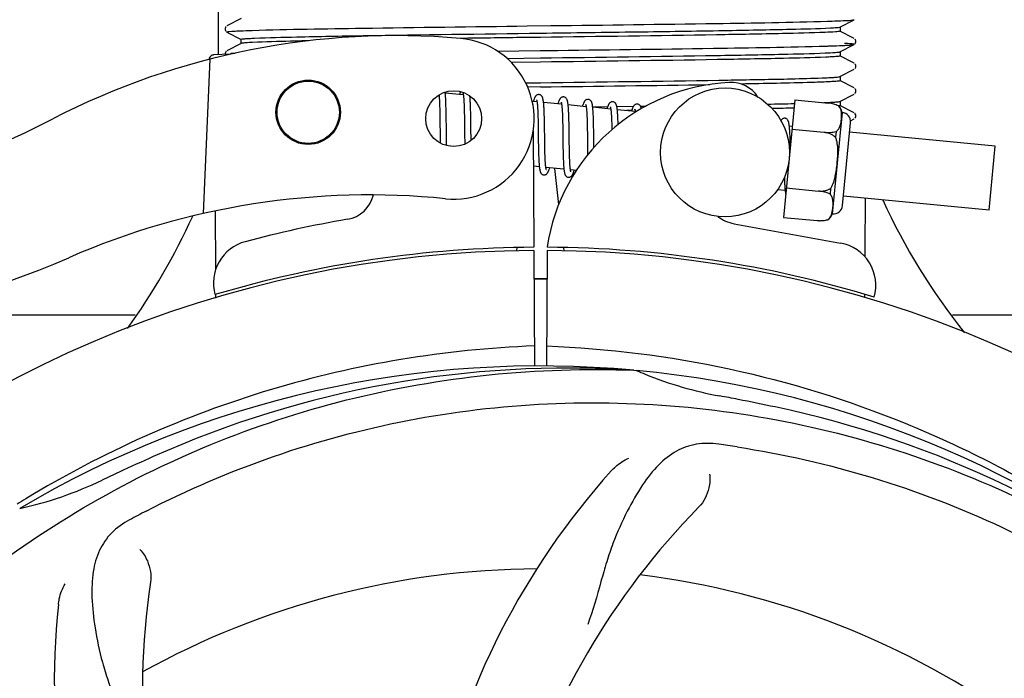
# Model space of a CAD drawing. Units: millimetres. Extents: x 1664 to 7370, y -4603 to 3292.
# Drawn here: x 3527 to 3619, y -1827 to -1766 of the extents above; entities that cross this region are included whole.
import ezdxf

# ---------------------------------------------------------------- set-up
doc = ezdxf.new("R2010")
doc.units = ezdxf.units.MM
doc.header["$LTSCALE"] = 30.734
doc.header["$PDMODE"] = 3
doc.header["$PDSIZE"] = 1
doc.layers.get('0').update_dxf_attribs({"linetype": 'CONTINUOUS'})
doc.layers.get('Defpoints').update_dxf_attribs({"linetype": 'CONTINUOUS'})
doc.layers.add('COTAS', color=7, linetype='CONTINUOUS')
doc.styles.add('ARIAL', font='arial.ttf')
doc.dimstyles.new('Diseño_PlanosFabricacion', dxfattribs={"dimtxt": 55, "dimasz": 60, "dimexe": 10, "dimexo": 10, "dimgap": 10, "dimtad": 1, "dimtih": 1, "dimtoh": 1, "dimdec": 0, "dimzin": 1, "dimdsep": 46, "dimtxsty": 'ARIAL', "dimcen": 15, "dimadec": 0, "dimazin": 0, "dimtp": 0.05, "dimtm": 0.05, "dimtfac": 1, "dimtdec": 0, "dimtofl": 0, "dimtmove": 0, "dimatfit": 3, "dimfxl": 0, "dimtolj": 1, "dimarcsym": 0})

# ---------------------------------------------------------------- blocks, each defined once
blk = doc.blocks.new('*D5')
at = {"layer": 'COTAS', "color": 0, "lineweight": -2}
for p, q in [((4885.468, -1494.563), (4885.468, -2341.867)), ((2265.318, -2037.563), (2265.318, -2341.867)), ((2325.318, -2331.867), (4825.468, -2331.867))]:
    blk.add_line(p, q, dxfattribs=at)
at = {"layer": 'COTAS', "color": 0, "lineweight": 0}
for points in [[(2325.318, -2321.867), (2325.318, -2341.867), (2265.318, -2331.867)], [(4825.468, -2321.867), (4825.468, -2341.867), (4885.468, -2331.867)]]:
    blk.add_solid(points, dxfattribs=at)
at = {"layer": 'Defpoints', "color": 0, "lineweight": 0}
for p in [(4885.468, -1484.563), (2265.318, -2027.563), (4885.468, -2331.867)]:
    blk.add_point(p, dxfattribs=at)
at = {"layer": 'COTAS', "color": 0, "insert": (3575.318, -2293.785), "char_height": 55, "attachment_point": 5, "style": 'ARIAL'}
blk.add_mtext('\\A1;2620 mm', dxfattribs=at)
blk = doc.blocks.new('A$C2FB80903')
for p, q in [((1304, 396.724), (1304, 405.6)), ((1306.109, 400.09), (1304.796, 399.406)), ((1361.891, 399.309), (1363.204, 399.993)), ((1304.692, 399.319), (1304.65, 399.251)), ((1304.65, 398.994), (1304.691, 398.926)), ((1304.737, 399.366), (1304.692, 399.319)), ((1332.773, 399.409), (1334.961, 399.437)), ((1363.204, 398.252), (1361.891, 398.935)), ((1361.9, 399.319), (1361.9, 398.926)), ((1304.796, 398.838), (1306.109, 398.155)), ((1306.1, 398.164), (1306.1, 397.771)), ((1363.35, 398.097), (1363.308, 398.165)), ((1306.109, 397.781), (1304.796, 397.097)), ((1330.002, 397.065), (1333.986, 397.115)), ((1333.986, 397.115), (1334.64, 397.124)), ((1361.891, 397), (1363.204, 397.684)), ((1363.269, 397.729), (1363.309, 397.771)), ((1363.309, 397.771), (1363.35, 397.839)), ((1302.607, 381.946), (1303.234, 396.322)), ((1305.085, 396.768), (1303.571, 396.706)), ((1304.692, 397.01), (1304.65, 396.942)), ((1304.737, 397.057), (1304.692, 397.01)), ((1305.16, 396.856), (1305.153, 396.784)), ((1305.567, 396.872), (1305.16, 396.856)), ((1305.16, 396.856), (1305.567, 396.872)), ((1330.884, 396.391), (1334, 396.432)), ((1363.204, 395.943), (1361.891, 396.626)), ((1361.9, 397.01), (1361.9, 396.617)), ((1334, 396.04), (1331.289, 396.004)), ((1361.891, 394.691), (1363.204, 395.375)), ((1363.288, 395.439), (1363.333, 395.497)), ((1361.9, 394.701), (1361.9, 394.308)), ((1332.63, 394.105), (1334, 394.123)), ((1334, 393.731), (1332.81, 393.715)), ((1363.204, 393.634), (1361.891, 394.317)), ((1324.582, 392.564), (1324.589, 392.416)), ((1326.813, 392.993), (1325.131, 393.155)), ((1357.687, 392.528), (1356.633, 381.585)), ((1357.687, 392.528), (1360.815, 392.227)), ((1361.891, 392.382), (1363.204, 393.066)), ((1363.293, 393.135), (1363.337, 393.195)), ((1324.589, 392.416), (1324.596, 392.257)), ((1324.596, 392.257), (1324.602, 392.087)), ((1324.602, 392.087), (1324.608, 391.907)), ((1324.608, 391.907), (1324.613, 391.717)), ((1324.613, 391.717), (1324.62, 391.414)), ((1325.193, 392.188), (1325.185, 392.397)), ((1325.201, 391.959), (1325.193, 392.188)), ((1325.207, 391.712), (1325.201, 391.959)), ((1325.213, 391.45), (1325.207, 391.712)), ((1326.867, 392.408), (1326.875, 392.276)), ((1326.875, 392.276), (1326.881, 392.136)), ((1326.881, 392.136), (1326.887, 391.987)), ((1326.887, 391.987), (1326.893, 391.829)), ((1326.893, 391.829), (1326.9, 391.578)), ((1327.48, 392.051), (1327.471, 392.252)), ((1327.487, 391.836), (1327.48, 392.051)), ((1327.494, 391.606), (1327.487, 391.836)), ((1327.5, 391.364), (1327.494, 391.606)), ((1333.681, 392.331), (1333.241, 392.374)), ((1333.739, 391.691), (1333.743, 391.614)), ((1333.743, 391.614), (1333.75, 391.452)), ((1335.97, 392.111), (1334.288, 392.273)), ((1334.343, 391.509), (1334.335, 391.68)), ((1338.26, 391.891), (1336.578, 392.052)), ((1338.865, 391.879), (1340.262, 391.898)), ((1340.549, 391.67), (1338.867, 391.832)), ((1341.115, 391.909), (1342.674, 391.931)), ((1342.838, 391.45), (1341.157, 391.612)), ((1343.317, 391.94), (1343.617, 391.944)), ((1343.617, 391.944), (1343.838, 391.947)), ((1361.76, 391.964), (1361.757, 391.965)), ((1361.76, 391.972), (1361.76, 391.964)), ((1361.781, 391.965), (1361.774, 391.964)), ((1363.204, 391.325), (1361.891, 392.008)), ((1361.9, 392.392), (1361.9, 391.999)), ((1324.62, 391.414), (1324.625, 391.089)), ((1324.625, 391.089), (1324.631, 390.627)), ((1325.22, 391.042), (1325.213, 391.45)), ((1325.236, 389.733), (1325.22, 391.042)), ((1326.9, 391.578), (1326.907, 391.309)), ((1326.907, 391.309), (1326.912, 391.024)), ((1326.912, 391.024), (1326.918, 390.623)), ((1327.507, 390.986), (1327.5, 391.364)), ((1327.517, 390.205), (1327.507, 390.986)), ((1333.75, 391.452), (1333.757, 391.278)), ((1333.757, 391.278), (1333.764, 391.092)), ((1333.764, 391.092), (1333.769, 390.894)), ((1333.769, 390.894), (1333.774, 390.685)), ((1333.774, 390.685), (1333.781, 390.349)), ((1334.35, 391.325), (1334.343, 391.509)), ((1334.357, 391.13), (1334.35, 391.325)), ((1334.363, 390.926), (1334.357, 391.13)), ((1334.37, 390.603), (1334.363, 390.926)), ((1336.027, 391.485), (1336.031, 391.408)), ((1336.031, 391.408), (1336.039, 391.247)), ((1336.039, 391.247), (1336.046, 391.072)), ((1336.046, 391.072), (1336.053, 390.886)), ((1336.053, 390.886), (1336.058, 390.688)), ((1336.058, 390.688), (1336.063, 390.48)), ((1336.639, 391.115), (1336.631, 391.319)), ((1336.647, 390.898), (1336.639, 391.115)), ((1336.653, 390.671), (1336.647, 390.898)), ((1338.317, 391.263), (1338.324, 391.124)), ((1338.324, 391.124), (1338.331, 390.975)), ((1338.331, 390.975), (1338.337, 390.818)), ((1338.337, 390.818), (1338.342, 390.651)), ((1338.925, 390.992), (1338.917, 391.171)), ((1338.932, 390.803), (1338.925, 390.992)), ((1338.938, 390.605), (1338.932, 390.803)), ((1340.608, 391.019), (1340.615, 390.87)), ((1340.615, 390.87), (1340.622, 390.711)), ((1340.622, 390.711), (1340.628, 390.541)), ((1341.21, 390.861), (1341.202, 391.023)), ((1341.218, 390.689), (1341.21, 390.861)), ((1341.224, 390.506), (1341.218, 390.689)), ((1342.504, 391.535), (1342.021, 391.529)), ((1362.094, 391.354), (1361.184, 381.897)), ((1362.879, 390.588), (1363.204, 390.757)), ((1363.293, 390.826), (1363.337, 390.886)), ((1326.918, 390.623), (1326.925, 390.095)), ((1326.925, 390.095), (1326.937, 389.108)), ((1327.525, 389.576), (1327.517, 390.205)), ((1333.781, 390.349), (1333.786, 389.991)), ((1334.378, 390.153), (1334.37, 390.603)), ((1334.394, 388.781), (1334.378, 390.153)), ((1336.063, 390.48), (1336.07, 390.152)), ((1336.07, 390.152), (1336.075, 389.808)), ((1336.075, 389.808), (1336.082, 389.212)), ((1336.661, 390.313), (1336.653, 390.671)), ((1336.669, 389.814), (1336.661, 390.313)), ((1338.342, 390.651), (1338.35, 390.387)), ((1338.35, 390.387), (1338.356, 390.105)), ((1338.356, 390.105), (1338.361, 389.808)), ((1338.361, 389.808), (1338.367, 389.385)), ((1338.944, 390.398), (1338.938, 390.605)), ((1338.951, 390.076), (1338.944, 390.398)), ((1338.958, 389.632), (1338.951, 390.076)), ((1340.628, 390.541), (1340.634, 390.361)), ((1340.634, 390.361), (1340.639, 390.171)), ((1340.639, 390.171), (1340.645, 389.867)), ((1340.645, 389.867), (1340.648, 389.73)), ((1357.447, 390.043), (1357.183, 390.068)), ((1357.423, 389.794), (1360.413, 389.506)), ((1362.139, 382.684), (1362.882, 390.399)), ((1324.643, 389.632), (1324.652, 389.009)), ((1324.652, 389.009), (1324.659, 388.653)), ((1325.242, 389.264), (1325.236, 389.733)), ((1325.248, 388.935), (1325.242, 389.264)), ((1325.254, 388.627), (1325.248, 388.935)), ((1326.937, 389.108), (1326.944, 388.674)), ((1327.531, 389.102), (1327.525, 389.576)), ((1327.537, 388.752), (1327.531, 389.102)), ((1333.321, 389.628), (1333.384, 378.798)), ((1336.082, 389.212), (1336.095, 388.143)), ((1357.243, 389.166), (1357.234, 389.365)), ((1357.25, 388.952), (1357.243, 389.166)), ((1357.257, 388.725), (1357.25, 388.952)), ((1360.413, 389.511), (1360.412, 389.497)), ((1361.53, 389.576), (1361.479, 389.048)), ((1376.36, 388.222), (1362.798, 389.528)), ((1324.659, 388.653), (1324.663, 388.502)), ((1325.259, 388.434), (1325.254, 388.627)), ((1325.265, 388.265), (1325.259, 388.434)), ((1326.944, 388.674), (1326.95, 388.395)), ((1333.801, 388.746), (1333.809, 388.162)), ((1333.809, 388.162), (1333.816, 387.837)), ((1334.4, 388.357), (1334.394, 388.781)), ((1334.405, 388.058), (1334.4, 388.357)), ((1334.411, 387.777), (1334.405, 388.058)), ((1336.095, 388.143), (1336.103, 387.697)), ((1336.69, 388.095), (1336.684, 388.56)), ((1336.696, 387.77), (1336.69, 388.095)), ((1338.379, 388.316), (1338.389, 387.692)), ((1338.977, 388.077), (1338.97, 388.616)), ((1357.265, 388.365), (1357.257, 388.725)), ((1357.268, 388.181), (1357.265, 388.365)), ((1375.785, 382.25), (1376.36, 388.222)), ((1333.816, 387.837), (1333.823, 387.532)), ((1333.823, 387.532), (1333.829, 387.342)), ((1333.829, 387.342), (1333.836, 387.162)), ((1333.836, 387.162), (1333.843, 386.992)), ((1334.418, 387.514), (1334.411, 387.777)), ((1334.423, 387.349), (1334.418, 387.514)), ((1334.429, 387.192), (1334.423, 387.349)), ((1334.435, 387.044), (1334.429, 387.192)), ((1334.442, 386.905), (1334.435, 387.044)), ((1336.103, 387.697), (1336.111, 387.383)), ((1336.111, 387.383), (1336.116, 387.185)), ((1336.116, 387.185), (1336.123, 386.997)), ((1336.703, 387.467), (1336.696, 387.77)), ((1336.708, 387.277), (1336.703, 387.467)), ((1336.714, 387.098), (1336.708, 387.277)), ((1336.72, 386.929), (1336.714, 387.098)), ((1338.389, 387.692), (1338.394, 387.398)), ((1333.895, 386.283), (1333.34, 386.337)), ((1333.843, 386.992), (1333.851, 386.834)), ((1334.45, 386.775), (1334.442, 386.905)), ((1336.184, 386.063), (1334.502, 386.225)), ((1335.71, 382.783), (1335.327, 386.145)), ((1336.123, 386.997), (1336.13, 386.819)), ((1336.13, 386.819), (1336.138, 386.652)), ((1336.727, 386.771), (1336.72, 386.929)), ((1336.735, 386.624), (1336.727, 386.771)), ((1337.356, 385.95), (1336.792, 386.004)), ((1356.727, 385.016), (1356.735, 384.833)), ((1356.735, 384.833), (1356.743, 384.663)), ((1356.896, 384.319), (1359.885, 384.032)), ((1361.02, 384.278), (1360.969, 383.75)), ((1356.789, 384.079), (1356.072, 384.148)), ((1359.886, 384.041), (1359.885, 384.027)), ((1375.785, 382.25), (1362.223, 383.555)), ((1303.749, 376.724), (1303.723, 382.183)), ((1356.633, 381.585), (1359.761, 381.284)), ((1352.032, 380.995), (1361.957, 379.186)), ((1360.736, 381.362), (1360.739, 381.362)), ((1360.739, 381.362), (1360.738, 381.354)), ((1331.797, 378.455), (1331.832, 378.765)), ((1336.203, 378.455), (1336.168, 378.764)), ((1333.386, 378.498), (1333.448, 367.725)), ((1334.614, 378.498), (1334.552, 367.711)), ((1303.762, 374.07), (1303.76, 374.386)), ((1364.21, 374.16), (1364.209, 374.078)), ((1279.55, 372.5), (1296.264, 372.5)), ((1372.389, 372.5), (1558.804, 372.5)), ((1342.688, 367.34), (1342.928, 367.331))]:
    blk.add_line(p, q)
for points in [[(1304.65, 399.251), (1304.625, 399.172), (1304.624, 399.083), (1304.65, 398.994)], [(1363.35, 397.839), (1363.376, 397.929), (1363.375, 398.017), (1363.35, 398.097)], [(1304.65, 396.942), (1304.625, 396.863), (1304.624, 396.774), (1304.631, 396.75)], [(1363.333, 395.497), (1363.368, 395.578), (1363.379, 395.665), (1363.364, 395.752), (1363.325, 395.833), (1363.277, 395.89)], [(1363.337, 393.195), (1363.37, 393.277), (1363.379, 393.365), (1363.361, 393.451), (1363.321, 393.529), (1363.273, 393.584)], [(1324.55, 392.988), (1324.555, 392.942), (1324.56, 392.886), (1324.564, 392.827), (1324.569, 392.765), (1324.573, 392.701), (1324.577, 392.634), (1324.582, 392.564)], [(1325.135, 393.118), (1325.128, 393.18), (1325.121, 393.238), (1325.119, 393.25)], [(1325.185, 392.397), (1325.18, 392.494), (1325.176, 392.587), (1325.171, 392.675), (1325.165, 392.758), (1325.16, 392.838), (1325.154, 392.913), (1325.148, 392.985), (1325.142, 393.054), (1325.135, 393.118)], [(1326.552, 393.294), (1326.542, 393.27), (1326.526, 393.229), (1326.51, 393.184), (1326.493, 393.137), (1326.476, 393.087), (1326.459, 393.035), (1326.457, 393.027)], [(1326.772, 393.182), (1326.771, 393.184), (1326.768, 393.188), (1326.769, 393.187), (1326.771, 393.183), (1326.773, 393.175), (1326.777, 393.163), (1326.782, 393.148), (1326.786, 393.13), (1326.791, 393.109), (1326.796, 393.085), (1326.802, 393.058), (1326.807, 393.028), (1326.812, 392.996)], [(1326.812, 392.996), (1326.817, 392.961), (1326.822, 392.923), (1326.827, 392.882), (1326.832, 392.839), (1326.837, 392.794), (1326.842, 392.746), (1326.847, 392.696), (1326.851, 392.643), (1326.855, 392.587), (1326.859, 392.53), (1326.863, 392.47), (1326.867, 392.408)], [(1327.471, 392.252), (1327.466, 392.346), (1327.461, 392.436), (1327.456, 392.522), (1327.45, 392.603), (1327.444, 392.681), (1327.438, 392.755), (1327.432, 392.825), (1327.425, 392.89), (1327.425, 392.891)], [(1333.874, 393.016), (1333.848, 393.018), (1333.794, 393.014), (1333.74, 393.001), (1333.688, 392.98), (1333.643, 392.954), (1333.607, 392.926), (1333.577, 392.897), (1333.55, 392.868), (1333.528, 392.838), (1333.508, 392.808), (1333.489, 392.777), (1333.471, 392.743), (1333.454, 392.708), (1333.436, 392.67), (1333.419, 392.63), (1333.402, 392.588), (1333.385, 392.542), (1333.368, 392.494), (1333.35, 392.442), (1333.332, 392.388), (1333.325, 392.366)], [(1333.638, 392.523), (1333.639, 392.521), (1333.642, 392.512), (1333.647, 392.498), (1333.652, 392.48), (1333.657, 392.457), (1333.663, 392.43), (1333.669, 392.399), (1333.676, 392.364)], [(1334.293, 392.236), (1334.286, 392.292), (1334.28, 392.344), (1334.273, 392.393), (1334.266, 392.44), (1334.259, 392.485), (1334.251, 392.527), (1334.243, 392.566), (1334.235, 392.604), (1334.226, 392.64), (1334.217, 392.674), (1334.206, 392.707), (1334.195, 392.738), (1334.182, 392.769), (1334.168, 392.799), (1334.151, 392.83), (1334.13, 392.862), (1334.104, 392.894), (1334.073, 392.925), (1334.034, 392.956), (1333.989, 392.983), (1333.94, 393.003), (1333.889, 393.014), (1333.874, 393.016)], [(1336.164, 392.796), (1336.142, 392.797), (1336.091, 392.794), (1336.038, 392.783), (1335.987, 392.764), (1335.943, 392.74), (1335.906, 392.713), (1335.875, 392.686), (1335.848, 392.657), (1335.825, 392.628), (1335.805, 392.6), (1335.786, 392.57), (1335.769, 392.539), (1335.752, 392.506), (1335.735, 392.471), (1335.719, 392.434), (1335.702, 392.395), (1335.686, 392.353), (1335.67, 392.309), (1335.653, 392.263), (1335.637, 392.213), (1335.62, 392.161), (1335.615, 392.145)], [(1336.585, 391.99), (1336.577, 392.056), (1336.57, 392.119), (1336.562, 392.178), (1336.554, 392.233), (1336.545, 392.285), (1336.536, 392.333), (1336.526, 392.378), (1336.515, 392.42), (1336.504, 392.459), (1336.492, 392.497), (1336.479, 392.532), (1336.464, 392.566), (1336.446, 392.601), (1336.423, 392.636), (1336.395, 392.672), (1336.362, 392.705), (1336.321, 392.737), (1336.273, 392.765), (1336.222, 392.784), (1336.173, 392.795), (1336.163, 392.796)], [(1338.453, 392.575), (1338.425, 392.577), (1338.371, 392.573), (1338.318, 392.56), (1338.267, 392.539), (1338.224, 392.514), (1338.188, 392.487), (1338.158, 392.46), (1338.133, 392.431), (1338.111, 392.403), (1338.092, 392.375), (1338.074, 392.346), (1338.057, 392.316), (1338.041, 392.284), (1338.025, 392.251), (1338.009, 392.215), (1337.993, 392.178), (1337.978, 392.138), (1337.962, 392.096), (1337.946, 392.051), (1337.93, 392.004), (1337.913, 391.954), (1337.904, 391.925)], [(1338.868, 391.827), (1338.861, 391.884), (1338.854, 391.938), (1338.847, 391.989), (1338.839, 392.037), (1338.831, 392.083), (1338.822, 392.126), (1338.813, 392.167), (1338.803, 392.205), (1338.793, 392.242), (1338.781, 392.277), (1338.769, 392.31), (1338.755, 392.342), (1338.738, 392.375), (1338.717, 392.409), (1338.692, 392.442), (1338.661, 392.476), (1338.622, 392.509), (1338.574, 392.538), (1338.523, 392.56), (1338.471, 392.573), (1338.452, 392.575)], [(1333.676, 392.364), (1333.682, 392.326), (1333.688, 392.284), (1333.694, 392.239), (1333.699, 392.191), (1333.705, 392.139), (1333.71, 392.084), (1333.715, 392.026), (1333.72, 391.965), (1333.725, 391.901), (1333.73, 391.834), (1333.734, 391.764), (1333.739, 391.691)], [(1334.335, 391.68), (1334.33, 391.761), (1334.325, 391.839), (1334.32, 391.913), (1334.315, 391.984), (1334.31, 392.052), (1334.304, 392.117), (1334.299, 392.178), (1334.293, 392.236)], [(1335.928, 392.303), (1335.928, 392.301), (1335.932, 392.291), (1335.936, 392.277), (1335.941, 392.259), (1335.947, 392.236), (1335.953, 392.21), (1335.959, 392.18), (1335.964, 392.147)], [(1335.964, 392.147), (1335.97, 392.11), (1335.976, 392.069), (1335.982, 392.025), (1335.988, 391.978), (1335.993, 391.928), (1335.999, 391.874), (1336.004, 391.817), (1336.009, 391.757), (1336.014, 391.694), (1336.018, 391.627), (1336.023, 391.557), (1336.027, 391.485)], [(1336.631, 391.319), (1336.626, 391.416), (1336.621, 391.51), (1336.616, 391.6), (1336.61, 391.686), (1336.604, 391.768), (1336.598, 391.846), (1336.592, 391.92), (1336.585, 391.99)], [(1338.219, 392.079), (1338.218, 392.081), (1338.215, 392.086), (1338.216, 392.085), (1338.218, 392.08), (1338.221, 392.072), (1338.225, 392.06), (1338.229, 392.044), (1338.234, 392.025), (1338.239, 392.003), (1338.244, 391.978), (1338.25, 391.949), (1338.255, 391.918)], [(1338.255, 391.918), (1338.261, 391.884), (1338.266, 391.847), (1338.271, 391.807), (1338.276, 391.764), (1338.281, 391.719), (1338.286, 391.671), (1338.291, 391.621), (1338.296, 391.567), (1338.3, 391.511), (1338.305, 391.453), (1338.309, 391.392), (1338.313, 391.329), (1338.317, 391.263)], [(1338.917, 391.171), (1338.912, 391.256), (1338.908, 391.338), (1338.903, 391.417), (1338.898, 391.493), (1338.892, 391.566), (1338.887, 391.636), (1338.881, 391.703), (1338.874, 391.766), (1338.868, 391.827)], [(1340.743, 392.355), (1340.712, 392.356), (1340.657, 392.352), (1340.603, 392.338), (1340.552, 392.316), (1340.509, 392.29), (1340.474, 392.263), (1340.444, 392.235), (1340.419, 392.207), (1340.397, 392.178), (1340.378, 392.15), (1340.36, 392.12), (1340.343, 392.088), (1340.326, 392.055), (1340.31, 392.02), (1340.293, 391.983), (1340.277, 391.943), (1340.261, 391.901), (1340.244, 391.855), (1340.227, 391.807), (1340.21, 391.756), (1340.193, 391.704)], [(1340.506, 391.862), (1340.507, 391.861), (1340.509, 391.853), (1340.513, 391.842), (1340.518, 391.827), (1340.522, 391.809), (1340.527, 391.788), (1340.533, 391.763), (1340.538, 391.736), (1340.543, 391.705), (1340.549, 391.67)], [(1340.549, 391.67), (1340.554, 391.633), (1340.56, 391.592), (1340.565, 391.548), (1340.571, 391.501), (1340.576, 391.451), (1340.581, 391.398), (1340.586, 391.342), (1340.59, 391.283), (1340.595, 391.221), (1340.599, 391.156), (1340.603, 391.089), (1340.608, 391.019)], [(1341.162, 391.563), (1341.156, 391.618), (1341.15, 391.67), (1341.143, 391.72), (1341.136, 391.768), (1341.129, 391.813), (1341.121, 391.855), (1341.114, 391.895), (1341.105, 391.933), (1341.097, 391.97), (1341.087, 392.004), (1341.077, 392.037), (1341.066, 392.069), (1341.054, 392.1), (1341.04, 392.13), (1341.024, 392.161), (1341.003, 392.194), (1340.978, 392.226), (1340.948, 392.258), (1340.909, 392.29), (1340.862, 392.319), (1340.812, 392.34), (1340.761, 392.352), (1340.742, 392.355)], [(1343.032, 392.134), (1343.001, 392.136), (1342.947, 392.131), (1342.893, 392.117), (1342.842, 392.096), (1342.798, 392.07), (1342.763, 392.043), (1342.733, 392.015), (1342.708, 391.986), (1342.686, 391.958), (1342.667, 391.929), (1342.649, 391.9), (1342.632, 391.868), (1342.616, 391.836), (1342.6, 391.801), (1342.584, 391.765), (1342.568, 391.726), (1342.552, 391.685), (1342.536, 391.641), (1342.519, 391.595), (1342.503, 391.546), (1342.486, 391.494), (1342.483, 391.484)], [(1342.798, 391.638), (1342.797, 391.64), (1342.794, 391.645), (1342.794, 391.644), (1342.796, 391.639), (1342.8, 391.631), (1342.804, 391.618), (1342.808, 391.602), (1342.813, 391.583), (1342.818, 391.56), (1342.824, 391.534), (1342.829, 391.505), (1342.835, 391.473)], [(1343.397, 391.704), (1343.39, 391.735), (1343.38, 391.771), (1343.37, 391.806), (1343.359, 391.84), (1343.347, 391.872), (1343.333, 391.903), (1343.317, 391.935), (1343.296, 391.967), (1343.272, 392), (1343.242, 392.034), (1343.203, 392.066), (1343.156, 392.096), (1343.105, 392.118), (1343.053, 392.132), (1343.031, 392.134)], [(1341.202, 391.023), (1341.198, 391.1), (1341.194, 391.175), (1341.189, 391.246), (1341.184, 391.315), (1341.179, 391.381), (1341.174, 391.444), (1341.168, 391.505), (1341.162, 391.563)], [(1342.835, 391.473), (1342.84, 391.438), (1342.846, 391.399), (1342.85, 391.368)], [(1356.768, 390.812), (1356.748, 390.813), (1356.697, 390.81), (1356.645, 390.8), (1356.596, 390.782), (1356.551, 390.758), (1356.514, 390.732), (1356.481, 390.703), (1356.453, 390.673), (1356.428, 390.643), (1356.407, 390.611), (1356.4, 390.6)], [(1357.183, 390.061), (1357.177, 390.12), (1357.169, 390.175), (1357.162, 390.226), (1357.154, 390.275), (1357.146, 390.321), (1357.137, 390.364), (1357.128, 390.405), (1357.118, 390.443), (1357.108, 390.48), (1357.096, 390.515), (1357.083, 390.549), (1357.069, 390.581), (1357.052, 390.614), (1357.031, 390.648), (1357.005, 390.682), (1356.974, 390.715), (1356.934, 390.748), (1356.886, 390.777), (1356.836, 390.798), (1356.784, 390.81), (1356.768, 390.812)], [(1363.337, 390.886), (1363.37, 390.968), (1363.379, 391.056), (1363.361, 391.142), (1363.321, 391.22), (1363.273, 391.275)], [(1324.631, 390.627), (1324.637, 390.137), (1324.643, 389.632)], [(1333.786, 389.991), (1333.794, 389.368), (1333.795, 389.242), (1333.801, 388.746)], [(1336.684, 388.56), (1336.678, 389.053), (1336.669, 389.814)], [(1341.232, 390.226), (1341.23, 390.315), (1341.224, 390.506)], [(1357.234, 389.365), (1357.229, 389.459), (1357.225, 389.548), (1357.219, 389.634), (1357.214, 389.715), (1357.208, 389.792), (1357.203, 389.865), (1357.196, 389.934), (1357.19, 390), (1357.183, 390.061)], [(1338.367, 389.385), (1338.374, 388.81), (1338.379, 388.316)], [(1338.97, 388.616), (1338.967, 388.84), (1338.958, 389.632)], [(1333.851, 386.834), (1333.855, 386.758), (1333.86, 386.686), (1333.865, 386.616), (1333.87, 386.548), (1333.875, 386.483), (1333.881, 386.421), (1333.886, 386.361), (1333.892, 386.304)], [(1333.892, 386.304), (1333.899, 386.25), (1333.905, 386.198), (1333.912, 386.149), (1333.919, 386.102), (1333.927, 386.058), (1333.935, 386.016), (1333.943, 385.976), (1333.952, 385.938), (1333.961, 385.902), (1333.971, 385.868), (1333.982, 385.835), (1333.994, 385.803), (1334.008, 385.772), (1334.024, 385.74), (1334.044, 385.708), (1334.068, 385.675), (1334.098, 385.642), (1334.136, 385.609), (1334.182, 385.58), (1334.232, 385.557), (1334.283, 385.544), (1334.31, 385.54)], [(1334.309, 385.54), (1334.325, 385.539), (1334.376, 385.541), (1334.428, 385.551), (1334.477, 385.568), (1334.52, 385.59), (1334.556, 385.614), (1334.588, 385.64), (1334.614, 385.667), (1334.637, 385.694), (1334.657, 385.72), (1334.675, 385.748), (1334.693, 385.777), (1334.71, 385.808), (1334.726, 385.84), (1334.742, 385.875), (1334.758, 385.912), (1334.774, 385.951), (1334.791, 385.994), (1334.807, 386.039), (1334.824, 386.087), (1334.841, 386.138), (1334.858, 386.19)], [(1334.506, 386.203), (1334.501, 386.236), (1334.496, 386.272), (1334.491, 386.31), (1334.486, 386.352), (1334.481, 386.396), (1334.476, 386.442), (1334.471, 386.491), (1334.467, 386.543), (1334.462, 386.597), (1334.458, 386.654), (1334.454, 386.713), (1334.45, 386.775)], [(1334.546, 386.031), (1334.546, 386.03), (1334.547, 386.029), (1334.545, 386.033), (1334.542, 386.04), (1334.539, 386.05), (1334.535, 386.063), (1334.531, 386.079), (1334.526, 386.098), (1334.521, 386.12), (1334.516, 386.145), (1334.511, 386.172), (1334.506, 386.203)], [(1336.138, 386.652), (1336.143, 386.573), (1336.147, 386.497), (1336.152, 386.423), (1336.157, 386.353), (1336.163, 386.285), (1336.168, 386.22), (1336.174, 386.159), (1336.18, 386.1)], [(1336.18, 386.1), (1336.186, 386.043), (1336.193, 385.99), (1336.2, 385.939), (1336.207, 385.891), (1336.215, 385.845), (1336.223, 385.802), (1336.231, 385.761), (1336.24, 385.722), (1336.249, 385.686), (1336.259, 385.651), (1336.27, 385.617), (1336.283, 385.585), (1336.296, 385.554), (1336.312, 385.522), (1336.332, 385.489), (1336.356, 385.456), (1336.386, 385.423), (1336.425, 385.39), (1336.471, 385.36), (1336.521, 385.337), (1336.572, 385.323), (1336.599, 385.319)], [(1336.794, 385.989), (1336.789, 386.025), (1336.783, 386.065), (1336.778, 386.107), (1336.773, 386.153), (1336.767, 386.201), (1336.762, 386.253), (1336.757, 386.307), (1336.753, 386.365), (1336.748, 386.425), (1336.744, 386.489), (1336.739, 386.555), (1336.735, 386.624)], [(1336.598, 385.32), (1336.614, 385.318), (1336.667, 385.32), (1336.721, 385.331), (1336.774, 385.351), (1336.819, 385.375), (1336.857, 385.402), (1336.889, 385.431), (1336.916, 385.461), (1336.94, 385.49), (1336.96, 385.52), (1336.979, 385.552), (1336.998, 385.585), (1337.016, 385.62), (1337.033, 385.658), (1337.051, 385.698), (1337.068, 385.741), (1337.086, 385.787), (1337.103, 385.837), (1337.122, 385.89), (1337.14, 385.946), (1337.147, 385.97)], [(1336.833, 385.814), (1336.834, 385.812), (1336.836, 385.808), (1336.836, 385.81), (1336.833, 385.816), (1336.83, 385.825), (1336.826, 385.838), (1336.821, 385.855), (1336.816, 385.875), (1336.811, 385.899), (1336.805, 385.926), (1336.8, 385.956), (1336.794, 385.989)], [(1356.718, 385.306), (1356.721, 385.212), (1356.727, 385.016)], [(1356.743, 384.663), (1356.748, 384.584), (1356.752, 384.507), (1356.757, 384.434), (1356.762, 384.363), (1356.768, 384.296), (1356.773, 384.231), (1356.779, 384.17), (1356.785, 384.111)], [(1356.785, 384.111), (1356.792, 384.055), (1356.798, 384.002), (1356.805, 383.952), (1356.812, 383.904), (1356.82, 383.859), (1356.828, 383.816), (1356.836, 383.775), (1356.842, 383.751)]]:
    blk.add_lwpolyline(points)
for centre, radius in [((1312.367, 391.37), 3), ((1312.367, 391.37), 2.9), ((1351.188, 387.632), 6), ((1325.914, 390.778), 2.6)]:
    blk.add_circle(centre, radius)
for centre, radius, start, end in [((1320.583, 328.506), 70, 85.10663, 117.21343), ((1325.914, 390.778), 7.5, 264.21324, 85.10663), ((1303.591, 396.217), 0.49, 92.35579, 97.11893), ((1244.793, 7305.549), 6912.001, 270.739482, 270.8772316), ((1273.434, 5283.716), 4890.36, 270.709609, 270.894351), ((1352.51, 376.074), 18.1, 92.92297, 171.34256), ((1351.74, 391.154), 3, 33.04032, 92.92297), ((1343.553, 969.982), 577.968, 271.151271, 271.399507), ((1345.473, 884.875), 493.232, 271.17216, 271.41233), ((1357.623, 460.54), 68.325, 272.31567, 272.5027), ((1361.035, 391.181), 1.074, 9.27241, 47.47917), ((1244.912, 475.66), 95.47, 269.43619, 297.21343), ((1362.011, 390.483), 0.875, 354.5, 84.5), ((1318.074, 313.676), 70, 84.19138, 113.5863), ((1315.514, 384.358), 3, 279.72445, 346.70269), ((1361.268, 382.768), 0.875, 264.5, 354.5), ((1420.138, 408.107), 59.698, 204.65556, 218.63334), ((1247.146, 406.329), 59.77, 324.05746, 335.67244), ((1352.66, 384.438), 3.5, 232.39307, 259.66785), ((1360.177, 382.269), 1.074, 301.52083, 339.72759), ((1333.976, 276.629), 106.3, 99.72445, 104.97707), ((1360.012, 384.617), 3.342, 265.69162, 267.51786), ((1360.011, 384.604), 3.329, 267.5185, 267.66172), ((1360.011, 384.58), 3.305, 267.65981, 269.60615), ((1360.01, 384.555), 3.281, 269.60817, 269.83402), ((1360.01, 384.526), 3.251, 269.8325, 271.7252), ((1360.011, 384.48), 3.205, 271.72934, 272.30047), ((1360.013, 384.441), 3.167, 272.29892, 273.54106), ((1307.538, 375.454), 4, 104.97707, 195.49244), ((1334, 272.5), 106.3, 90.33215, 106.57051), ((1334, 272.5), 106.3, 72.99593, 89.66785), ((1361.24, 375.251), 4, 344.074, 79.66785), ((1334, 272.5), 106, 90.33215, 269.66785), ((1334, 272.5), 106, 270.33215, 89.66785), ((1256.998, 453.564), 82.64, 260.17215, 293.5863), ((1334, 272.5), 103.35, 89.66601, 90.33399), ((1334, 272.5), 103.35, 89.666, 90.334), ((1334, 272.5), 103.32, 89.66626, 90.33374), ((1334, 272.5), 95.244, 84.76598, 120.60793), ((1336.552, 272.959), 94.587, 86.27999, 114.09318), ((1334, 272.5), 95.244, 48.76598, 84.60793), ((1356.462, 397.957), 33.483, 246.19953, 247.71959), ((1356.848, 398.953), 34.551, 247.75314, 259.75717), ((1334, 272.5), 93.95, 78.69629, 79.75823), ((1283.585, 20.341), 351.099, 78.12238, 78.69447), ((1336.334, 271.371), 94.587, 50.27999, 78.09316), ((1329.113, 207.167), 154.787, 81.37638, 82.01958), ((1441.429, 38.866), 351.1, 114.12238, 114.69447), ((1334, 272.5), 93.95, 114.69631, 115.75823), ((1392.654, 311.174), 70, 138.0566, 197.27517), ((1278.188, 388.154), 34.467, 282.25741, 295.7674), ((1336.829, 271.93), 97.673, 121.31781, 121.87536), ((1368.447, 216.773), 154.785, 117.37638, 118.01958), ((1397.948, 306.219), 69, 135.46823, 192.01837), ((1334, 272.5), 76.342, 90.26073, 119.0406), ((1365.916, 337.367), 69, 171.46823, 228.01837), ((1334, 272.5), 76.342, 54.26073, 83.0406), ((1358.72, 338.264), 70, 174.0566, 233.27517)]:
    blk.add_arc(centre, radius, start, end)
for start_param, end_param in [(-1.674153, -1.661535), (-1.682802, -1.682235)]:
    blk.add_ellipse((1334, 422.752), major_axis=(0, 434.74), ratio=0.069927, start_param=start_param, end_param=end_param)
for points, knots in [([(1334.961, 399.437), (1340.098, 399.501), (1348.693, 399.618), (1357.288, 399.742), (1360.745, 399.85)], [0, 0, 0, 0, 0.597627, 1, 1, 1, 1]), ([(1360.745, 399.85), (1360.885, 399.854), (1361.37, 399.87), (1361.855, 399.888), (1362.199, 399.905)], [0, 0, 0, 0, 0.289691, 1, 1, 1, 1]), ([(1362.199, 399.905), (1362.436, 399.916), (1362.742, 399.927), (1363.073, 399.967), (1363.175, 399.978), (1363.203, 399.993)], [0, 0, 0, 0, 0.704797, 0.903677, 1, 1, 1, 1]), ([(1304.797, 398.838), (1304.74, 398.868), (1305.392, 398.927), (1305.482, 398.928), (1305.732, 398.941)], [0, 0, 0, 0, 0.203933, 1, 1, 1, 1]), ([(1305.732, 398.941), (1305.831, 398.946), (1306.303, 398.968), (1306.775, 398.984), (1307.149, 398.996)], [0, 0, 0, 0, 0.208781, 1, 1, 1, 1]), ([(1307.149, 398.996), (1310.568, 399.105), (1319.11, 399.228), (1327.652, 399.345), (1332.773, 399.409)], [0, 0, 0, 0, 0.400445, 1, 1, 1, 1]), ([(1334, 398.741), (1337.01, 398.781), (1342.707, 398.857), (1350.477, 398.967), (1356.472, 399.084), (1359.782, 399.161), (1361.017, 399.226)], [0, 0, 0, 0, 0.33425, 0.632498, 0.862672, 1, 1, 1, 1]), ([(1361.017, 399.226), (1361.208, 399.236), (1361.492, 399.259), (1361.78, 399.276), (1361.871, 399.302)], [0, 0, 0, 0, 0.670638, 1, 1, 1, 1]), ([(1361.871, 399.302), (1361.875, 399.303), (1361.881, 399.305), (1361.888, 399.308), (1361.891, 399.309)], [0, 0, 0, 0, 0.563096, 1, 1, 1, 1]), ([(1306.1, 398.164), (1306.1, 398.166), (1306.102, 398.169), (1306.105, 398.171), (1306.107, 398.173)], [0, 0, 0, 0, 0.399383, 1, 1, 1, 1]), ([(1306.107, 398.173), (1306.141, 398.192), (1306.268, 398.201), (1306.513, 398.232), (1306.899, 398.252), (1307.2, 398.268), (1307.373, 398.276)], [0, 0, 0, 0, 0.091023, 0.288418, 0.591839, 1, 1, 1, 1]), ([(1312.405, 398.023), (1311.846, 398.012), (1310.108, 397.972), (1308.369, 397.93), (1307.189, 397.874)], [0, 0, 0, 0, 0.321272, 1, 1, 1, 1]), ([(1307.373, 398.276), (1308.679, 398.333), (1312.048, 398.412), (1320.923, 398.575), (1328.492, 398.669), (1334, 398.741)], [0, 0, 0, 0, 0.147329, 0.379515, 1, 1, 1, 1]), ([(1334, 398.349), (1333.373, 398.34), (1330.89, 398.308), (1328.406, 398.275), (1326.55, 398.249)], [0, 0, 0, 0, 0.2526, 1, 1, 1, 1]), ([(1360.525, 398.81), (1359.203, 398.754), (1355.824, 398.675), (1346.982, 398.514), (1339.463, 398.42), (1334, 398.349)], [0, 0, 0, 0, 0.149589, 0.382232, 1, 1, 1, 1]), ([(1361.88, 398.912), (1361.835, 398.896), (1361.696, 398.882), (1361.246, 398.839), (1360.839, 398.823), (1360.525, 398.81)], [0, 0, 0, 0, 0.104491, 0.306543, 1, 1, 1, 1]), ([(1361.9, 398.926), (1361.9, 398.923), (1361.893, 398.916), (1361.885, 398.914), (1361.88, 398.912)], [0, 0, 0, 0, 0.342547, 1, 1, 1, 1]), ([(1306.161, 397.796), (1306.151, 397.794), (1306.133, 397.79), (1306.115, 397.784), (1306.109, 397.781)], [0, 0, 0, 0, 0.603263, 1, 1, 1, 1]), ([(1307.189, 397.874), (1306.966, 397.864), (1306.623, 397.842), (1306.279, 397.819), (1306.161, 397.796)], [0, 0, 0, 0, 0.65184, 1, 1, 1, 1]), ([(1334.64, 397.124), (1339.795, 397.188), (1348.453, 397.305), (1357.112, 397.43), (1360.614, 397.537)], [0, 0, 0, 0, 0.59533, 1, 1, 1, 1]), ([(1360.614, 397.537), (1360.758, 397.541), (1361.258, 397.557), (1361.758, 397.575), (1362.114, 397.592)], [0, 0, 0, 0, 0.288338, 1, 1, 1, 1]), ([(1362.114, 397.592), (1362.261, 397.599), (1362.518, 397.612), (1362.849, 397.632), (1363.063, 397.657), (1363.173, 397.668), (1363.203, 397.684)], [0, 0, 0, 0, 0.404321, 0.706384, 0.904891, 1, 1, 1, 1]), ([(1363.203, 397.684), (1363.258, 397.712), (1362.635, 397.772), (1362.548, 397.772), (1362.308, 397.784)], [0, 0, 0, 0, 0.202923, 1, 1, 1, 1]), ([(1303.531, 396.703), (1303.464, 396.695), (1303.334, 396.65), (1303.232, 396.558), (1303.192, 396.505)], [0, 0, 0, 0, 0.500013, 1, 1, 1, 1]), ([(1334, 396.432), (1339.463, 396.504), (1346.982, 396.598), (1355.824, 396.759), (1359.203, 396.838), (1360.525, 396.894)], [0, 0, 0, 0, 0.617768, 0.850411, 1, 1, 1, 1]), ([(1360.578, 396.503), (1359.264, 396.446), (1355.89, 396.367), (1347.031, 396.206), (1339.486, 396.112), (1334, 396.04)], [0, 0, 0, 0, 0.148442, 0.38085, 1, 1, 1, 1]), ([(1360.525, 396.894), (1360.839, 396.907), (1361.246, 396.923), (1361.696, 396.966), (1361.835, 396.98), (1361.88, 396.996)], [0, 0, 0, 0, 0.693457, 0.895509, 1, 1, 1, 1]), ([(1361.887, 396.606), (1361.848, 396.588), (1361.715, 396.576), (1361.457, 396.548), (1361.061, 396.526), (1360.753, 396.511), (1360.578, 396.503)], [0, 0, 0, 0, 0.097789, 0.297532, 0.5987, 1, 1, 1, 1]), ([(1361.88, 396.996), (1361.882, 396.997), (1361.886, 396.998), (1361.889, 397), (1361.891, 397)], [0, 0, 0, 0, 0.541573, 1, 1, 1, 1]), ([(1361.9, 396.617), (1361.9, 396.615), (1361.896, 396.61), (1361.891, 396.607), (1361.887, 396.606)], [0, 0, 0, 0, 0.367702, 1, 1, 1, 1]), ([(1350.616, 394.358), (1350.998, 394.364), (1351.503, 394.373), (1352.009, 394.381), (1352.132, 394.383)], [0, 0, 0, 0, 0.755236, 1, 1, 1, 1]), ([(1352.132, 394.383), (1353.051, 394.399), (1355.866, 394.453), (1358.682, 394.505), (1360.578, 394.587)], [0, 0, 0, 0, 0.326151, 1, 1, 1, 1]), ([(1360.578, 394.587), (1360.756, 394.595), (1361.066, 394.611), (1361.466, 394.632), (1361.723, 394.662), (1361.855, 394.672), (1361.891, 394.691)], [0, 0, 0, 0, 0.405922, 0.708645, 0.906819, 1, 1, 1, 1]), ([(1360.607, 394.195), (1360.158, 394.176), (1357.52, 394.086), (1354.879, 394.039), (1352.688, 394)], [0, 0, 0, 0, 0.170036, 1, 1, 1, 1]), ([(1361.892, 394.299), (1361.857, 394.28), (1361.728, 394.27), (1361.478, 394.24), (1361.086, 394.219), (1360.782, 394.203), (1360.607, 394.195)], [0, 0, 0, 0, 0.092235, 0.290064, 0.593086, 1, 1, 1, 1]), ([(1361.9, 394.308), (1361.9, 394.306), (1361.898, 394.302), (1361.894, 394.3), (1361.892, 394.299)], [0, 0, 0, 0, 0.392489, 1, 1, 1, 1]), ([(1360.607, 392.279), (1360.781, 392.287), (1361.085, 392.303), (1361.476, 392.324), (1361.726, 392.353), (1361.855, 392.364), (1361.891, 392.382)], [0, 0, 0, 0, 0.405648, 0.708244, 0.906504, 1, 1, 1, 1]), ([(1361.757, 391.965), (1361.615, 392.032), (1361.306, 392.145), (1360.983, 392.207), (1360.815, 392.227)], [0, 0, 0, 0, 0.481275, 1, 1, 1, 1]), ([(1361.742, 389.78), (1361.8, 389.858), (1361.892, 390.03), (1361.97, 390.304), (1362.017, 390.578), (1362.044, 390.854), (1362.054, 391.132), (1362.034, 391.415), (1361.969, 391.652), (1361.87, 391.836), (1361.8, 391.922), (1361.76, 391.964)], [0, 0, 0, 0, 0.12745, 0.248997, 0.369036, 0.488799, 0.608769, 0.73, 0.856292, 0.924696, 1, 1, 1, 1]), ([(1361.9, 391.999), (1361.9, 391.995), (1361.89, 391.988), (1361.881, 391.985), (1361.875, 391.983)], [0, 0, 0, 0, 0.330792, 1, 1, 1, 1]), ([(1361.53, 389.576), (1361.572, 389.605), (1361.648, 389.668), (1361.713, 389.742), (1361.742, 389.78)], [0, 0, 0, 0, 0.522173, 1, 1, 1, 1]), ([(1361.479, 389.048), (1361.405, 389.113), (1361.248, 389.232), (1360.986, 389.371), (1360.705, 389.463), (1360.51, 389.491), (1360.412, 389.497)], [0, 0, 0, 0, 0.250032, 0.500038, 0.750024, 1, 1, 1, 1]), ([(1360.413, 389.511), (1360.606, 389.488), (1360.982, 389.477), (1361.355, 389.531), (1361.53, 389.576)], [0, 0, 0, 0, 0.518932, 1, 1, 1, 1]), ([(1361.02, 384.278), (1361.08, 384.36), (1361.184, 384.537), (1361.303, 384.821), (1361.393, 385.114), (1361.488, 385.512), (1361.57, 386.016), (1361.639, 386.626), (1361.687, 387.237), (1361.703, 387.748), (1361.686, 388.156), (1361.653, 388.462), (1361.591, 388.762), (1361.523, 388.956), (1361.479, 389.048)], [0, 0, 0, 0, 0.062471, 0.124964, 0.187466, 0.249975, 0.374979, 0.5, 0.62502, 0.750025, 0.812534, 0.875036, 0.937529, 1, 1, 1, 1]), ([(1359.886, 384.041), (1359.984, 384.028), (1360.181, 384.018), (1360.475, 384.055), (1360.758, 384.141), (1360.935, 384.228), (1361.02, 384.278)], [0, 0, 0, 0, 0.249976, 0.499962, 0.749968, 1, 1, 1, 1]), ([(1360.969, 383.75), (1360.806, 383.827), (1360.45, 383.952), (1360.079, 384.012), (1359.885, 384.027)], [0, 0, 0, 0, 0.48106, 1, 1, 1, 1]), ([(1360.739, 381.362), (1360.792, 381.398), (1360.885, 381.478), (1360.993, 381.619), (1361.071, 381.764), (1361.146, 381.961), (1361.204, 382.213), (1361.244, 382.519), (1361.263, 382.826), (1361.254, 383.085), (1361.218, 383.292), (1361.169, 383.45), (1361.09, 383.608), (1361.014, 383.705), (1360.969, 383.75)], [0, 0, 0, 0, 0.073636, 0.140135, 0.202746, 0.263355, 0.382101, 0.5, 0.617899, 0.736645, 0.797254, 0.859865, 0.926364, 1, 1, 1, 1]), ([(1360.209, 381.281), (1360.255, 381.284), (1360.432, 381.299), (1360.609, 381.329), (1360.736, 381.362)], [0, 0, 0, 0, 0.260264, 1, 1, 1, 1]), ([(1333.437, 369.611), (1329.276, 369.451), (1320.964, 368.604), (1308.763, 365.771), (1297.018, 361.415), (1289.617, 357.537), (1286.06, 355.372)], [0, 0, 0, 0, 0.249996, 0.499996, 0.749997, 1, 1, 1, 1]), ([(1334.563, 369.611), (1340.274, 369.391), (1351.681, 367.958), (1368.144, 362.879), (1383.475, 355.016), (1392.631, 348.059), (1396.86, 344.215)], [0, 0, 0, 0, 0.250002, 0.499994, 0.749995, 1, 1, 1, 1]), ([(1256.251, 317.027), (1260.104, 324.707), (1270.168, 339.133), (1290.869, 355.671), (1315.736, 365.855), (1333.732, 367.694), (1342.688, 367.34)], [0, 0, 0, 0, 0.244703, 0.492965, 0.744714, 1, 1, 1, 1]), ([(1297.272, 354.223), (1304.903, 358.171), (1321.525, 363.926), (1347.993, 365.139), (1374.097, 358.761), (1389.737, 349.671), (1396.775, 344.121)], [0, 0, 0, 0, 0.244703, 0.492965, 0.744714, 1, 1, 1, 1]), ([(1350.603, 360.455), (1349.912, 360.551), (1348.539, 360.577), (1346.576, 359.882), (1344.879, 358.52), (1343.383, 356.575), (1341.976, 354.099), (1340.891, 351.683), (1340.139, 349.469), (1339.432, 346.932), (1338.881, 344.974), (1338.408, 343.664)], [0, 0, 0, 0, 0.092727, 0.179138, 0.27145, 0.378129, 0.50386, 0.649625, 0.729722, 0.814701, 1, 1, 1, 1]), ([(1352.322, 360.204), (1360.816, 358.912), (1377.646, 353.798), (1399.772, 339.222), (1417.142, 318.719), (1424.452, 302.172), (1426.883, 293.544)], [0, 0, 0, 0, 0.244703, 0.492965, 0.744714, 1, 1, 1, 1]), ([(1340.59, 357.964), (1340.714, 358.102), (1341.197, 358.582), (1341.778, 358.964), (1342.233, 359.162)], [0, 0, 0, 0, 0.271837, 1, 1, 1, 1]), ([(1349.744, 357.653), (1349.819, 357.236), (1349.722, 356.125), (1349.228, 355.084), (1348.761, 354.609)], [0, 0, 0, 0, 0.388617, 1, 1, 1, 1]), ([(1295.733, 353.416), (1295.118, 353.088), (1293.992, 352.301), (1292.812, 350.585), (1292.24, 348.485), (1292.173, 346.031), (1292.491, 343.201), (1293.033, 340.608), (1293.727, 338.374), (1294.646, 335.905), (1295.352, 333.996), (1295.738, 332.657)], [0, 0, 0, 0, 0.092716, 0.179117, 0.271424, 0.378103, 0.503836, 0.649603, 0.729702, 0.814686, 1, 1, 1, 1]), ([(1296.685, 350.645), (1296.991, 350.351), (1297.566, 349.396), (1297.778, 348.263), (1297.679, 347.603)], [0, 0, 0, 0, 0.388616, 1, 1, 1, 1]), ([(1289.097, 345.516), (1289.116, 345.7), (1289.225, 346.372), (1289.47, 347.023), (1289.721, 347.45)], [0, 0, 0, 0, 0.271836, 1, 1, 1, 1])]:
    blk.add_open_spline(points, degree=3, knots=knots)
for points in [[(1303.192, 396.505), (1303.144, 396.44), (1303.111, 396.363), (1303.097, 396.284)], [(1361.875, 391.983), (1361.844, 391.974), (1361.812, 391.969), (1361.781, 391.965)]]:
    blk.add_open_spline(points, degree=3)

msp = doc.modelspace()

# ---------------------------------------------------------------- block references
msp.add_blockref('A$C2FB80903', (2241.468, -2166.063))

# ---------------------------------------------------------------- dimensions: what is measured, and where the dimension line sits
at = {"layer": 'COTAS'}
dim = msp.add_linear_dim(base=(4885.468, -2331.867), p1=(2265.318, -2027.563), p2=(4885.468, -1484.563), dimstyle='Diseño_PlanosFabricacion', override={"dimpost": ' mm'}, dxfattribs=at)
dim.commit()
dim.dimension.update_dxf_attribs({"geometry": '*D5', "text_midpoint": (3575.318, -2331.867), "dimtype": 160})

doc.saveas('drawing.dxf')
